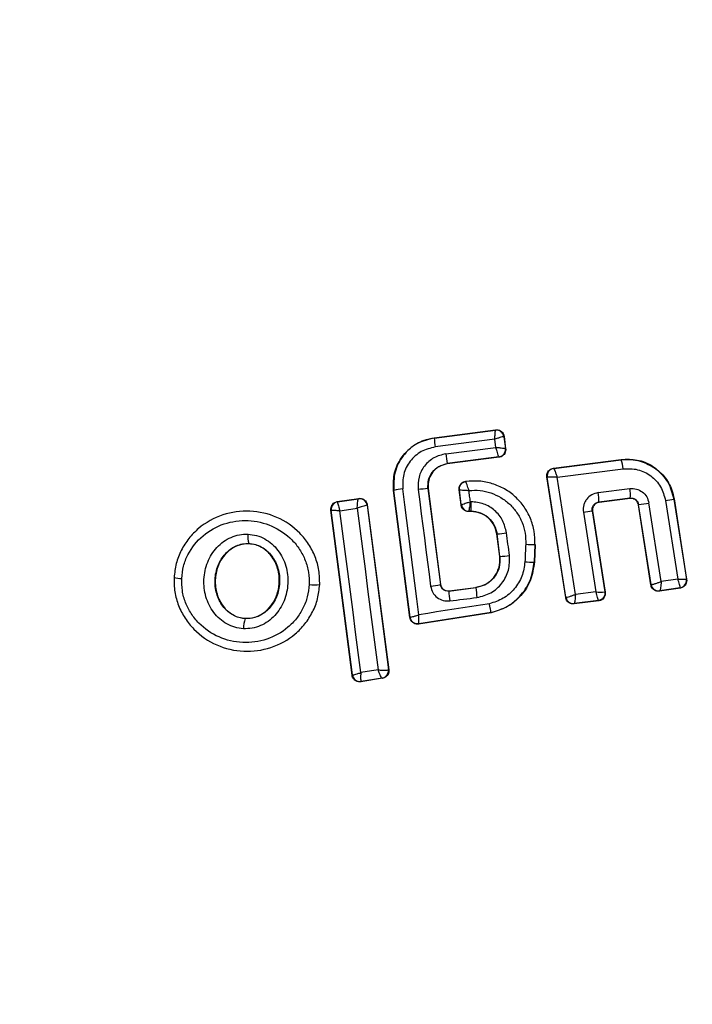
# Model space of a CAD drawing. Units: millimetres. Extents: x -4534 to 4839, y -3372 to 3100.
# Drawn here: x -466 to -448, y 1506 to 1533 of the extents above; entities that cross this region are included whole.
import ezdxf

# ---------------------------------------------------------------- set-up
doc = ezdxf.new("R2010")
doc.units = ezdxf.units.MM
doc.layers.add('Toestel 2D', color=7, linetype='Continuous', lineweight=20)

# ---------------------------------------------------------------- blocks, each defined once
blk = doc.blocks.new('BG-4133')
at = {"layer": 'Toestel 2D', "linetype": 'Continuous', "lineweight": 25}
for p, q in [((-454.619, 1521.459), (-452.996, 1521.668)), ((-454.618, 1521.452), (-453.002, 1521.66)), ((-452.996, 1521.668), (-453.002, 1521.66)), ((-453.002, 1521.66), (-453.002, 1521.66)), ((-454.619, 1521.459), (-454.618, 1521.452)), ((-453.019, 1521.419), (-454.595, 1521.216)), ((-452.992, 1521.204), (-453.019, 1521.419)), ((-452.778, 1521.487), (-452.779, 1521.488)), ((-452.773, 1521.495), (-452.778, 1521.487)), ((-452.778, 1521.487), (-452.738, 1521.174)), ((-452.773, 1521.495), (-452.731, 1521.168)), ((-454.315, 1521.033), (-452.992, 1521.204)), ((-452.738, 1521.174), (-452.738, 1521.174)), ((-452.731, 1521.168), (-452.738, 1521.174)), ((-452.911, 1520.95), (-454.277, 1520.774)), ((-454.277, 1520.774), (-454.276, 1520.768)), ((-452.904, 1520.945), (-454.276, 1520.768)), ((-452.911, 1520.95), (-452.911, 1520.951)), ((-452.904, 1520.945), (-452.911, 1520.95)), ((-451.467, 1520.652), (-449.671, 1520.885)), ((-451.46, 1520.646), (-449.677, 1520.877)), ((-449.671, 1520.885), (-449.677, 1520.877)), ((-451.467, 1520.652), (-451.46, 1520.646)), ((-451.46, 1520.646), (-451.46, 1520.646)), ((-451.366, 1520.412), (-449.624, 1520.638)), ((-453.783, 1520.3), (-453.792, 1520.306)), ((-451.143, 1517.229), (-451.639, 1520.423)), ((-451.639, 1520.423), (-451.632, 1520.417)), ((-451.138, 1517.236), (-451.632, 1520.417)), ((-451.632, 1520.417), (-451.631, 1520.417)), ((-450.885, 1517.311), (-451.366, 1520.412)), ((-455.688, 1520.066), (-455.695, 1520.065)), ((-455.263, 1516.699), (-455.695, 1520.065)), ((-455.257, 1516.707), (-455.688, 1520.066)), ((-454.78, 1520.114), (-454.787, 1520.113)), ((-454.787, 1520.113), (-454.459, 1517.572)), ((-454.78, 1520.114), (-454.453, 1517.579)), ((-453.91, 1519.681), (-453.962, 1520.083)), ((-453.904, 1519.688), (-453.954, 1520.077)), ((-450.283, 1520.007), (-449.444, 1520.113)), ((-457.185, 1519.768), (-456.619, 1519.854)), ((-457.185, 1519.768), (-457.177, 1519.762)), ((-457.177, 1519.762), (-457.178, 1519.761)), ((-457.177, 1519.762), (-456.626, 1519.846)), ((-456.626, 1519.846), (-456.625, 1519.846)), ((-456.619, 1519.854), (-456.625, 1519.846)), ((-456.391, 1519.681), (-456.396, 1519.674)), ((-456.391, 1519.681), (-455.825, 1515.315)), ((-453.91, 1519.681), (-453.904, 1519.688)), ((-453.904, 1519.688), (-453.904, 1519.688)), ((-449.435, 1519.86), (-450.268, 1519.755)), ((-450.268, 1519.755), (-450.261, 1519.749)), ((-449.44, 1519.852), (-450.261, 1519.749)), ((-449.44, 1519.852), (-449.435, 1519.86)), ((-449.213, 1519.691), (-449.218, 1519.684)), ((-448.89, 1517.566), (-449.218, 1519.684)), ((-448.885, 1517.573), (-449.213, 1519.691)), ((-448.618, 1517.652), (-448.941, 1519.732)), ((-448.501, 1519.798), (-448.175, 1517.718)), ((-448.275, 1519.841), (-448.282, 1519.833)), ((-448.282, 1519.833), (-447.95, 1517.716)), ((-448.275, 1519.841), (-447.942, 1517.71)), ((-457.353, 1519.545), (-457.345, 1519.539)), ((-456.793, 1515.173), (-457.353, 1519.545)), ((-457.344, 1519.539), (-457.345, 1519.539)), ((-456.787, 1515.182), (-457.344, 1519.539)), ((-456.396, 1519.674), (-456.398, 1519.674)), ((-456.396, 1519.674), (-455.832, 1515.32)), ((-453.711, 1519.507), (-453.705, 1519.513)), ((-453.643, 1519.507), (-453.711, 1519.507)), ((-453.705, 1519.513), (-453.705, 1519.514)), ((-453.643, 1519.513), (-453.705, 1519.513)), ((-453.643, 1519.507), (-453.643, 1519.513)), ((-450.673, 1519.489), (-450.344, 1517.38)), ((-450.441, 1519.526), (-450.105, 1517.378)), ((-450.433, 1519.52), (-450.441, 1519.526)), ((-450.433, 1519.52), (-450.097, 1517.372)), ((-452.959, 1518.913), (-452.966, 1518.912)), ((-452.889, 1518.315), (-452.966, 1518.912)), ((-452.883, 1518.316), (-452.959, 1518.913)), ((-459.523, 1518.653), (-459.523, 1518.66)), ((-451.956, 1518.63), (-451.978, 1518.17)), ((-451.949, 1518.63), (-451.971, 1518.17)), ((-451.949, 1518.63), (-451.956, 1518.63)), ((-452.889, 1518.315), (-452.883, 1518.316)), ((-451.978, 1518.17), (-451.971, 1518.17)), ((-461.504, 1517.757), (-461.512, 1517.758)), ((-448.175, 1517.718), (-448.618, 1517.652)), ((-447.942, 1517.71), (-447.95, 1517.716)), ((-447.95, 1517.716), (-447.95, 1517.716)), ((-457.645, 1517.57), (-457.651, 1517.571)), ((-454.459, 1517.572), (-454.453, 1517.579)), ((-454.235, 1517.4), (-453.52, 1517.491)), ((-454.229, 1517.407), (-454.235, 1517.4)), ((-454.229, 1517.407), (-453.521, 1517.498)), ((-453.52, 1517.491), (-453.521, 1517.498)), ((-450.344, 1517.38), (-450.885, 1517.311)), ((-450.097, 1517.372), (-450.105, 1517.378)), ((-448.89, 1517.566), (-448.885, 1517.573)), ((-448.885, 1517.573), (-448.88, 1517.572)), ((-448.109, 1517.482), (-448.662, 1517.398)), ((-448.662, 1517.398), (-448.657, 1517.406)), ((-448.656, 1517.407), (-448.657, 1517.406)), ((-448.118, 1517.488), (-448.656, 1517.407)), ((-448.118, 1517.488), (-448.117, 1517.489)), ((-448.109, 1517.482), (-448.118, 1517.488)), ((-451.143, 1517.229), (-451.138, 1517.236)), ((-451.138, 1517.236), (-451.136, 1517.235)), ((-450.269, 1517.143), (-450.921, 1517.061)), ((-450.278, 1517.149), (-450.915, 1517.069)), ((-450.269, 1517.143), (-450.278, 1517.149)), ((-453.114, 1516.825), (-455.034, 1516.527)), ((-453.116, 1516.832), (-455.028, 1516.535)), ((-453.114, 1516.825), (-453.116, 1516.832)), ((-450.921, 1517.061), (-450.915, 1517.068)), ((-450.915, 1517.069), (-450.915, 1517.068)), ((-459.619, 1516.671), (-459.619, 1516.677)), ((-455.263, 1516.699), (-455.257, 1516.707)), ((-455.034, 1516.527), (-455.028, 1516.535)), ((-455.832, 1515.32), (-455.836, 1515.317)), ((-455.825, 1515.315), (-455.832, 1515.32)), ((-456.793, 1515.173), (-456.787, 1515.182)), ((-455.991, 1515.091), (-456.564, 1515.001)), ((-456.564, 1515.001), (-456.558, 1515.01)), ((-456, 1515.097), (-456.558, 1515.01)), ((-456.558, 1515.01), (-456.558, 1515.01)), ((-455.999, 1515.097), (-456, 1515.097)), ((-455.999, 1515.097), (-455.991, 1515.091))]:
    blk.add_line(p, q, dxfattribs=at)
at = {"layer": 'Toestel 2D', "linetype": 'Continuous', "lineweight": 25, "flags": 128}
for points in [[(-455.026, 1516.775), (-455.079, 1517.191), (-455.132, 1517.607), (-455.186, 1518.023), (-455.239, 1518.439), (-455.293, 1518.855), (-455.346, 1519.271), (-455.4, 1519.687), (-455.454, 1520.103)], [(-455.046, 1520.086), (-455.005, 1519.767), (-454.964, 1519.447), (-454.922, 1519.128), (-454.881, 1518.808), (-454.84, 1518.489), (-454.799, 1518.169), (-454.757, 1517.85), (-454.716, 1517.53)], [(-453.962, 1520.083), (-453.957, 1520.079), (-453.954, 1520.077)], [(-453.664, 1519.766), (-453.669, 1519.804), (-453.674, 1519.841), (-453.679, 1519.878), (-453.684, 1519.915), (-453.688, 1519.952), (-453.693, 1519.989), (-453.698, 1520.027), (-453.703, 1520.064)], [(-453.646, 1519.766), (-453.648, 1519.766), (-453.65, 1519.766), (-453.653, 1519.766), (-453.655, 1519.766), (-453.657, 1519.766), (-453.66, 1519.766), (-453.662, 1519.766), (-453.664, 1519.766)], [(-457.114, 1519.524), (-457.057, 1519.533), (-457, 1519.541), (-456.943, 1519.55), (-456.886, 1519.559), (-456.829, 1519.567), (-456.772, 1519.576), (-456.715, 1519.585), (-456.658, 1519.593)], [(-456.565, 1515.241), (-456.633, 1515.775), (-456.701, 1516.31), (-456.769, 1516.845), (-456.838, 1517.381), (-456.907, 1517.917), (-456.975, 1518.452), (-457.044, 1518.988), (-457.114, 1519.524)], [(-456.658, 1519.593), (-456.59, 1519.058), (-456.521, 1518.522), (-456.451, 1517.987), (-456.382, 1517.451), (-456.312, 1516.916), (-456.243, 1516.382), (-456.173, 1515.847), (-456.103, 1515.314)], [(-452.632, 1518.343), (-452.641, 1518.418), (-452.651, 1518.493), (-452.66, 1518.568), (-452.67, 1518.643), (-452.68, 1518.718), (-452.689, 1518.793), (-452.699, 1518.868), (-452.709, 1518.943)], [(-452.199, 1518.639), (-452.202, 1518.581), (-452.205, 1518.523), (-452.208, 1518.465), (-452.211, 1518.407), (-452.213, 1518.349), (-452.216, 1518.292), (-452.219, 1518.234), (-452.222, 1518.176)], [(-454.209, 1517.139), (-454.119, 1517.151), (-454.029, 1517.162), (-453.939, 1517.174), (-453.849, 1517.185), (-453.759, 1517.197), (-453.67, 1517.208), (-453.58, 1517.22), (-453.49, 1517.232)], [(-453.161, 1517.065), (-453.394, 1517.029), (-453.628, 1516.993), (-453.861, 1516.956), (-454.094, 1516.92), (-454.327, 1516.884), (-454.56, 1516.848), (-454.793, 1516.811), (-455.026, 1516.775)], [(-456.103, 1515.314), (-456.161, 1515.304), (-456.219, 1515.295), (-456.277, 1515.286), (-456.334, 1515.277), (-456.392, 1515.268), (-456.45, 1515.259), (-456.508, 1515.25), (-456.565, 1515.241)]]:
    blk.add_lwpolyline(points, dxfattribs=at)
at = {"layer": 'Toestel 2D', "linetype": 'Continuous', "lineweight": 25}
for centre, radius, start, end in [((-453.18, 1519.239), 41.55, 90, 270), ((-453.18, 1519.239), 41.55, 270, 90), ((-452.977, 1521.461), 0.2, 7.5288, 97.1758), ((-452.359, 1521.558), 2.262, 182.6881, 188.7008), ((-451.059, 1521.388), 3.276, 186.2298, 190.8031), ((-452.937, 1521.15), 0.2, 277.4319, 7.1222), ((-450.374, 1520.598), 0.751, 3.0446, 21.8443), ((-451.433, 1520.448), 0.2, 97.5917, 188.6994), ((-455.216, 1517.842), 2.273, 96.0003, 101.9832), ((-454.634, 1517.385), 2.732, 93.2023, 98.6643), ((-451.233, 1519.826), 0.968, 355.7745, 10.7925), ((-450.187, 1519.958), 0.759, 352.5454, 11.7571), ((-457.146, 1519.563), 0.2, 99.1941, 187.0642), ((-456.597, 1519.648), 0.2, 7.4756, 98.3309), ((-453.705, 1519.714), 0.2, 187.4472, 269.9648), ((-451.949, 1538.594), 19.101, 278.2364, 279.0621), ((-450.619, 1533.722), 14.085, 278.6494, 279.5522), ((-453.477, 1537.847), 18.57, 278.6817, 279.4066), ((-459.092, 1518.83), 0.463, 170.3495, 201.536), ((-453.791, 1526.871), 8.001, 275.9638, 277.7718), ((-451.906, 1523.53), 4.9, 266.5709, 269.4237), ((-453.068, 1521.263), 2.953, 273.6006, 278.5022), ((-452.037, 1520.835), 2.666, 266.0213, 271.2677), ((-461.29, 1518.833), 1.097, 258.7421, 269.3324), ((-448.148, 1517.686), 0.2, 279.1527, 8.6078), ((-457.777, 1519.256), 1.69, 264.833, 274.2651), ((-454.905, 1519.492), 1.971, 275.5172, 283.0944), ((-451.931, 1517.497), 2.306, 182.4164, 188.9194), ((-448.304, 1517.964), 5.237, 185.178, 188.0397), ((-450.22, 1518.242), 0.871, 261.8277, 277.5327), ((-448.687, 1517.604), 0.2, 188.8968, 278.6782), ((-448.683, 1517.604), 0.199, 189.1883, 277.9442), ((-450.938, 1517.267), 0.2, 189.1462, 276.8691), ((-459.157, 1516.445), 0.514, 153.9441, 184.526), ((-455.058, 1516.732), 0.199, 269.9494, 278.7598), ((-456.033, 1515.294), 0.199, 279.6005, 6.7666), ((-456.03, 1515.295), 0.2, 278.8309, 7.2988), ((-456.588, 1515.208), 0.2, 187.4151, 278.6756)]:
    blk.add_arc(centre, radius, start, end, dxfattribs=at)
for points, knots in [([(-453.019, 1521.419), (-453.018, 1521.438), (-453.015, 1521.474), (-453.011, 1521.533), (-453.007, 1521.595), (-453.003, 1521.647), (-453.003, 1521.656), (-453.002, 1521.66)], [0, 0, 0, 0, 0.156054, 0.291824, 0.501463, 0.759139, 1, 1, 1, 1]), ([(-452.996, 1521.668), (-452.974, 1521.669), (-452.929, 1521.67), (-452.865, 1521.644), (-452.814, 1521.599), (-452.783, 1521.547), (-452.775, 1521.51), (-452.773, 1521.495)], [0, 0, 0, 0, 0.213954, 0.427818, 0.641592, 0.855704, 1, 1, 1, 1]), ([(-455.695, 1520.065), (-455.7, 1520.205), (-455.708, 1520.486), (-455.544, 1520.883), (-455.267, 1521.203), (-454.939, 1521.396), (-454.711, 1521.441), (-454.619, 1521.459)], [0, 0, 0, 0, 0.214443, 0.428912, 0.642814, 0.857146, 1, 1, 1, 1]), ([(-454.618, 1521.452), (-454.777, 1521.413), (-455.095, 1521.334), (-455.464, 1520.998), (-455.695, 1520.555), (-455.691, 1520.229), (-455.688, 1520.066)], [0, 0, 0, 0, 0.250531, 0.500177, 0.749945, 1, 1, 1, 1]), ([(-452.779, 1521.488), (-452.784, 1521.487), (-452.795, 1521.487), (-452.849, 1521.473), (-452.909, 1521.454), (-452.966, 1521.436), (-453, 1521.425), (-453.019, 1521.419)], [0, 0, 0, 0, 0.2412, 0.498682, 0.708322, 0.843966, 1, 1, 1, 1]), ([(-454.595, 1521.216), (-454.722, 1521.184), (-454.977, 1521.12), (-455.274, 1520.851), (-455.46, 1520.496), (-455.456, 1520.234), (-455.454, 1520.103)], [0, 0, 0, 0, 0.25076, 0.500071, 0.749884, 1, 1, 1, 1]), ([(-454.315, 1521.033), (-454.423, 1521.006), (-454.639, 1520.952), (-454.892, 1520.723), (-455.049, 1520.421), (-455.047, 1520.198), (-455.046, 1520.086)], [0, 0, 0, 0, 0.250028, 0.499845, 0.74918, 1, 1, 1, 1]), ([(-452.911, 1520.951), (-452.913, 1520.957), (-452.915, 1520.969), (-452.933, 1521.026), (-452.954, 1521.091), (-452.973, 1521.15), (-452.985, 1521.185), (-452.992, 1521.204)], [0, 0, 0, 0, 0.241314, 0.498986, 0.711654, 0.847997, 1, 1, 1, 1]), ([(-452.992, 1521.204), (-452.971, 1521.202), (-452.934, 1521.199), (-452.873, 1521.194), (-452.808, 1521.187), (-452.752, 1521.18), (-452.743, 1521.176), (-452.738, 1521.174)], [0, 0, 0, 0, 0.155905, 0.291479, 0.501037, 0.758631, 1, 1, 1, 1]), ([(-452.731, 1521.168), (-452.73, 1521.16), (-452.727, 1521.129), (-452.737, 1521.075), (-452.77, 1521.016), (-452.822, 1520.97), (-452.87, 1520.95), (-452.898, 1520.946), (-452.904, 1520.945)], [0, 0, 0, 0, 0.081874, 0.296583, 0.511333, 0.726191, 0.941105, 1, 1, 1, 1]), ([(-454.787, 1520.113), (-454.787, 1520.191), (-454.788, 1520.346), (-454.68, 1520.558), (-454.502, 1520.716), (-454.352, 1520.755), (-454.277, 1520.774)], [0, 0, 0, 0, 0.250973, 0.500239, 0.749837, 1, 1, 1, 1]), ([(-454.276, 1520.768), (-454.34, 1520.753), (-454.469, 1520.722), (-454.631, 1520.599), (-454.742, 1520.434), (-454.789, 1520.263), (-454.783, 1520.157), (-454.78, 1520.114)], [0, 0, 0, 0, 0.2158001, 0.4313946, 0.649419, 0.8603071, 1, 1, 1, 1]), ([(-449.677, 1520.877), (-449.593, 1520.883), (-449.423, 1520.895), (-449.102, 1520.835), (-448.74, 1520.655), (-448.408, 1520.297), (-448.324, 1519.988), (-448.282, 1519.833)], [0, 0, 0, 0, 0.130845, 0.266104, 0.50556, 0.752524, 1, 1, 1, 1]), ([(-449.671, 1520.885), (-449.529, 1520.89), (-449.245, 1520.899), (-448.844, 1520.732), (-448.523, 1520.452), (-448.338, 1520.133), (-448.292, 1519.919), (-448.275, 1519.841)], [0, 0, 0, 0, 0.220038, 0.440106, 0.659201, 0.876836, 1, 1, 1, 1]), ([(-451.639, 1520.423), (-451.641, 1520.445), (-451.643, 1520.49), (-451.618, 1520.555), (-451.575, 1520.608), (-451.522, 1520.641), (-451.484, 1520.649), (-451.467, 1520.652)], [0, 0, 0, 0, 0.211484, 0.422974, 0.634469, 0.845765, 1, 1, 1, 1]), ([(-451.46, 1520.646), (-451.458, 1520.644), (-451.455, 1520.641), (-451.443, 1520.617), (-451.423, 1520.568), (-451.395, 1520.493), (-451.376, 1520.438), (-451.366, 1520.412)], [0, 0, 0, 0, 0.150441, 0.293501, 0.550157, 0.780763, 1, 1, 1, 1]), ([(-449.624, 1520.638), (-449.494, 1520.64), (-449.234, 1520.645), (-448.879, 1520.466), (-448.605, 1520.175), (-448.536, 1519.924), (-448.501, 1519.798)], [0, 0, 0, 0, 0.250052, 0.499908, 0.749315, 1, 1, 1, 1]), ([(-453.962, 1520.083), (-453.962, 1520.105), (-453.964, 1520.139), (-453.95, 1520.182), (-453.936, 1520.212), (-453.909, 1520.248), (-453.875, 1520.277), (-453.831, 1520.298), (-453.806, 1520.303), (-453.792, 1520.306)], [0, 0, 0, 0, 0.216439, 0.323477, 0.430364, 0.537247, 0.75318, 0.86001, 1, 1, 1, 1]), ([(-453.954, 1520.077), (-453.955, 1520.102), (-453.955, 1520.141), (-453.937, 1520.19), (-453.916, 1520.225), (-453.888, 1520.254), (-453.845, 1520.285), (-453.808, 1520.294), (-453.783, 1520.3)], [0, 0, 0, 0, 0.239604, 0.368442, 0.50003, 0.631574, 0.760431, 1, 1, 1, 1]), ([(-451.956, 1518.63), (-451.958, 1518.748), (-451.962, 1518.984), (-452.064, 1519.326), (-452.234, 1519.637), (-452.468, 1519.905), (-452.755, 1520.114), (-453.081, 1520.255), (-453.43, 1520.327), (-453.665, 1520.309), (-453.783, 1520.3)], [0, 0, 0, 0, 0.125025, 0.250041, 0.375018, 0.499848, 0.625138, 0.749725, 0.874908, 1, 1, 1, 1]), ([(-453.703, 1520.064), (-453.711, 1520.091), (-453.729, 1520.146), (-453.754, 1520.222), (-453.771, 1520.271), (-453.78, 1520.296), (-453.781, 1520.299), (-453.781, 1520.301)], [0, 0, 0, 0, 0.219407, 0.451056, 0.708335, 0.850732, 1, 1, 1, 1]), ([(-451.366, 1520.412), (-451.394, 1520.413), (-451.452, 1520.416), (-451.535, 1520.418), (-451.591, 1520.419), (-451.622, 1520.419), (-451.628, 1520.418), (-451.631, 1520.417)], [0, 0, 0, 0, 0.2192031, 0.4496375, 0.7062272, 0.8491633, 1, 1, 1, 1]), ([(-453.954, 1520.077), (-453.949, 1520.077), (-453.94, 1520.078), (-453.884, 1520.076), (-453.82, 1520.072), (-453.759, 1520.068), (-453.722, 1520.065), (-453.703, 1520.064)], [0, 0, 0, 0, 0.242251, 0.498934, 0.712888, 0.847279, 1, 1, 1, 1]), ([(-453.703, 1520.064), (-453.605, 1520.068), (-453.409, 1520.076), (-453.12, 1520.007), (-452.852, 1519.884), (-452.617, 1519.704), (-452.425, 1519.48), (-452.288, 1519.218), (-452.203, 1518.934), (-452.201, 1518.737), (-452.199, 1518.639)], [0, 0, 0, 0, 0.125033, 0.249796, 0.375065, 0.499848, 0.624833, 0.749745, 0.874991, 1, 1, 1, 1]), ([(-450.283, 1520.007), (-450.342, 1519.993), (-450.459, 1519.963), (-450.574, 1519.858), (-450.637, 1519.756), (-450.667, 1519.67), (-450.682, 1519.58), (-450.676, 1519.52), (-450.673, 1519.489)], [0, 0, 0, 0, 0.2500713, 0.4985377, 0.6228254, 0.7485055, 0.8749838, 1, 1, 1, 1]), ([(-449.444, 1520.113), (-449.386, 1520.113), (-449.269, 1520.114), (-449.109, 1520.033), (-448.987, 1519.902), (-448.956, 1519.789), (-448.941, 1519.732)], [0, 0, 0, 0, 0.250785, 0.5002302, 0.7494585, 1, 1, 1, 1]), ([(-457.353, 1519.545), (-457.353, 1519.567), (-457.355, 1519.612), (-457.329, 1519.676), (-457.285, 1519.727), (-457.233, 1519.757), (-457.198, 1519.765), (-457.185, 1519.768)], [0, 0, 0, 0, 0.216137, 0.432288, 0.648412, 0.865475, 1, 1, 1, 1]), ([(-457.178, 1519.761), (-457.178, 1519.755), (-457.179, 1519.742), (-457.167, 1519.689), (-457.149, 1519.63), (-457.132, 1519.575), (-457.12, 1519.542), (-457.114, 1519.524)], [0, 0, 0, 0, 0.240672, 0.498835, 0.708395, 0.843943, 1, 1, 1, 1]), ([(-456.658, 1519.593), (-456.657, 1519.613), (-456.655, 1519.651), (-456.65, 1519.711), (-456.643, 1519.776), (-456.634, 1519.832), (-456.628, 1519.841), (-456.626, 1519.846)], [0, 0, 0, 0, 0.15587, 0.291463, 0.501021, 0.758502, 1, 1, 1, 1]), ([(-456.619, 1519.854), (-456.597, 1519.855), (-456.552, 1519.857), (-456.487, 1519.832), (-456.435, 1519.789), (-456.402, 1519.735), (-456.394, 1519.697), (-456.391, 1519.681)], [0, 0, 0, 0, 0.211684, 0.423396, 0.635309, 0.847369, 1, 1, 1, 1]), ([(-453.711, 1519.507), (-453.734, 1519.509), (-453.779, 1519.513), (-453.839, 1519.548), (-453.884, 1519.598), (-453.904, 1519.647), (-453.909, 1519.675), (-453.91, 1519.681)], [0, 0, 0, 0, 0.233978, 0.467889, 0.70175, 0.935425, 1, 1, 1, 1]), ([(-453.904, 1519.688), (-453.9, 1519.69), (-453.891, 1519.693), (-453.838, 1519.711), (-453.777, 1519.731), (-453.719, 1519.749), (-453.683, 1519.76), (-453.664, 1519.766)], [0, 0, 0, 0, 0.242072, 0.499883, 0.709212, 0.844508, 1, 1, 1, 1]), ([(-453.664, 1519.766), (-453.668, 1519.747), (-453.674, 1519.71), (-453.684, 1519.649), (-453.695, 1519.585), (-453.704, 1519.529), (-453.705, 1519.518), (-453.705, 1519.514)], [0, 0, 0, 0, 0.1555328, 0.2908491, 0.5003726, 0.7578434, 1, 1, 1, 1]), ([(-452.709, 1518.943), (-452.735, 1519.054), (-452.788, 1519.277), (-453.01, 1519.546), (-453.305, 1519.73), (-453.532, 1519.754), (-453.646, 1519.766)], [0, 0, 0, 0, 0.250423, 0.500062, 0.750025, 1, 1, 1, 1]), ([(-453.643, 1519.513), (-453.643, 1519.518), (-453.644, 1519.527), (-453.645, 1519.586), (-453.645, 1519.669), (-453.645, 1519.734), (-453.646, 1519.766)], [0, 0, 0, 0, 0.25015, 0.499938, 0.749991, 1, 1, 1, 1]), ([(-450.441, 1519.526), (-450.443, 1519.54), (-450.445, 1519.566), (-450.439, 1519.606), (-450.426, 1519.644), (-450.399, 1519.688), (-450.36, 1519.723), (-450.312, 1519.747), (-450.283, 1519.752), (-450.268, 1519.755)], [0, 0, 0, 0, 0.123194, 0.247074, 0.371917, 0.497911, 0.726332, 0.857629, 1, 1, 1, 1]), ([(-450.261, 1519.749), (-450.283, 1519.744), (-450.327, 1519.734), (-450.382, 1519.692), (-450.421, 1519.636), (-450.438, 1519.575), (-450.435, 1519.537), (-450.433, 1519.52)], [0, 0, 0, 0, 0.21215, 0.424259, 0.635645, 0.846012, 1, 1, 1, 1]), ([(-449.218, 1519.684), (-449.223, 1519.706), (-449.235, 1519.75), (-449.278, 1519.804), (-449.335, 1519.841), (-449.392, 1519.855), (-449.427, 1519.853), (-449.44, 1519.852)], [0, 0, 0, 0, 0.218284, 0.436516, 0.655179, 0.874366, 1, 1, 1, 1]), ([(-449.435, 1519.86), (-449.409, 1519.86), (-449.357, 1519.86), (-449.297, 1519.829), (-449.259, 1519.793), (-449.228, 1519.751), (-449.219, 1519.714), (-449.213, 1519.691)], [0, 0, 0, 0, 0.250451, 0.500666, 0.638989, 0.76847, 1, 1, 1, 1]), ([(-457.651, 1517.571), (-457.653, 1517.697), (-457.656, 1517.949), (-457.762, 1518.315), (-457.934, 1518.65), (-458.246, 1519.037), (-458.766, 1519.393), (-459.494, 1519.56), (-460.231, 1519.458), (-460.778, 1519.154), (-461.122, 1518.799), (-461.324, 1518.484), (-461.462, 1518.132), (-461.49, 1517.882), (-461.504, 1517.757)], [0, 0, 0, 0, 0.063615, 0.126724, 0.189786, 0.252589, 0.376782, 0.500381, 0.623932, 0.748016, 0.810797, 0.873558, 0.936809, 1, 1, 1, 1]), ([(-457.114, 1519.524), (-457.133, 1519.525), (-457.168, 1519.527), (-457.224, 1519.531), (-457.283, 1519.535), (-457.333, 1519.538), (-457.341, 1519.538), (-457.344, 1519.539)], [0, 0, 0, 0, 0.155996, 0.291667, 0.501243, 0.759354, 1, 1, 1, 1]), ([(-456.398, 1519.674), (-456.406, 1519.673), (-456.421, 1519.67), (-456.481, 1519.652), (-456.547, 1519.631), (-456.606, 1519.611), (-456.641, 1519.599), (-456.658, 1519.593)], [0, 0, 0, 0, 0.2414188, 0.4988808, 0.7167837, 0.8543958, 1, 1, 1, 1]), ([(-453.643, 1519.513), (-453.56, 1519.504), (-453.394, 1519.487), (-453.178, 1519.352), (-453.018, 1519.156), (-452.979, 1518.994), (-452.959, 1518.913)], [0, 0, 0, 0, 0.250506, 0.50014, 0.750038, 1, 1, 1, 1]), ([(-452.966, 1518.912), (-452.983, 1518.987), (-453.018, 1519.138), (-453.161, 1519.326), (-453.353, 1519.456), (-453.524, 1519.503), (-453.621, 1519.506), (-453.643, 1519.507)], [0, 0, 0, 0, 0.23422, 0.468341, 0.702836, 0.934876, 1, 1, 1, 1]), ([(-461.303, 1517.736), (-461.291, 1517.844), (-461.267, 1518.061), (-461.107, 1518.466), (-460.765, 1518.898), (-460.191, 1519.215), (-459.543, 1519.305), (-458.903, 1519.158), (-458.447, 1518.846), (-458.173, 1518.508), (-458.025, 1518.216), (-457.933, 1517.9), (-457.93, 1517.682), (-457.929, 1517.573)], [0, 0, 0, 0, 0.062524, 0.125469, 0.250145, 0.374849, 0.499632, 0.624431, 0.749185, 0.812181, 0.874513, 0.937391, 1, 1, 1, 1]), ([(-459.67, 1516.404), (-459.746, 1516.413), (-459.899, 1516.431), (-460.113, 1516.526), (-460.303, 1516.66), (-460.513, 1516.889), (-460.687, 1517.244), (-460.739, 1517.713), (-460.64, 1518.174), (-460.432, 1518.509), (-460.202, 1518.715), (-460, 1518.83), (-459.779, 1518.902), (-459.625, 1518.906), (-459.548, 1518.907)], [0, 0, 0, 0, 0.062437, 0.125481, 0.187307, 0.250508, 0.374777, 0.499533, 0.624366, 0.749229, 0.812566, 0.874587, 0.937598, 1, 1, 1, 1]), ([(-459.548, 1518.907), (-459.472, 1518.899), (-459.317, 1518.882), (-459.102, 1518.788), (-458.91, 1518.655), (-458.699, 1518.425), (-458.522, 1518.069), (-458.469, 1517.597), (-458.57, 1517.135), (-458.78, 1516.799), (-459.012, 1516.593), (-459.215, 1516.479), (-459.437, 1516.407), (-459.592, 1516.405), (-459.67, 1516.404)], [0, 0, 0, 0, 0.062431, 0.125458, 0.18732, 0.250561, 0.374873, 0.499599, 0.624405, 0.749249, 0.812595, 0.874597, 0.937625, 1, 1, 1, 1]), ([(-459.619, 1516.671), (-459.676, 1516.678), (-459.79, 1516.692), (-459.951, 1516.763), (-460.096, 1516.866), (-460.26, 1517.045), (-460.398, 1517.33), (-460.44, 1517.709), (-460.36, 1518.082), (-460.195, 1518.351), (-460.015, 1518.512), (-459.861, 1518.601), (-459.695, 1518.655), (-459.58, 1518.658), (-459.523, 1518.66)], [0, 0, 0, 0, 0.059877, 0.120086, 0.180898, 0.242953, 0.36949, 0.498823, 0.6285, 0.755834, 0.818272, 0.879692, 0.940117, 1, 1, 1, 1]), ([(-459.523, 1518.653), (-459.609, 1518.648), (-459.78, 1518.637), (-460.016, 1518.512), (-460.217, 1518.314), (-460.366, 1518.036), (-460.434, 1517.691), (-460.389, 1517.318), (-460.229, 1517), (-459.995, 1516.783), (-459.783, 1516.693), (-459.654, 1516.681), (-459.619, 1516.677)], [0, 0, 0, 0, 0.0894885, 0.1787845, 0.2741217, 0.3821834, 0.503442, 0.6348217, 0.7654955, 0.8640405, 0.9629631, 1, 1, 1, 1]), ([(-459.523, 1518.66), (-459.465, 1518.653), (-459.35, 1518.64), (-459.187, 1518.57), (-459.041, 1518.467), (-458.875, 1518.288), (-458.735, 1518.001), (-458.692, 1517.619), (-458.774, 1517.245), (-458.941, 1516.975), (-459.123, 1516.814), (-459.278, 1516.727), (-459.446, 1516.673), (-459.561, 1516.672), (-459.619, 1516.671)], [0, 0, 0, 0, 0.05992, 0.120101, 0.181071, 0.243192, 0.369707, 0.499019, 0.628697, 0.756008, 0.818452, 0.879846, 0.940237, 1, 1, 1, 1]), ([(-459.619, 1516.677), (-459.533, 1516.681), (-459.362, 1516.69), (-459.125, 1516.814), (-458.922, 1517.01), (-458.771, 1517.287), (-458.701, 1517.63), (-458.743, 1518.002), (-458.907, 1518.337), (-459.162, 1518.564), (-459.384, 1518.642), (-459.501, 1518.651), (-459.523, 1518.653)], [0, 0, 0, 0, 0.089024, 0.177851, 0.272914, 0.380361, 0.500827, 0.631144, 0.760867, 0.877492, 0.977241, 1, 1, 1, 1]), ([(-453.521, 1517.498), (-453.44, 1517.517), (-453.279, 1517.554), (-453.077, 1517.707), (-452.937, 1517.913), (-452.878, 1518.128), (-452.886, 1518.262), (-452.889, 1518.315)], [0, 0, 0, 0, 0.215315, 0.430434, 0.647904, 0.860674, 1, 1, 1, 1]), ([(-452.883, 1518.316), (-452.881, 1518.219), (-452.879, 1518.024), (-453.017, 1517.761), (-453.238, 1517.563), (-453.426, 1517.515), (-453.52, 1517.491)], [0, 0, 0, 0, 0.250655, 0.500367, 0.749978, 1, 1, 1, 1]), ([(-453.49, 1517.232), (-453.363, 1517.263), (-453.109, 1517.327), (-452.812, 1517.595), (-452.628, 1517.95), (-452.63, 1518.211), (-452.632, 1518.343)], [0, 0, 0, 0, 0.2501061, 0.4999753, 0.7492574, 1, 1, 1, 1]), ([(-452.222, 1518.176), (-452.24, 1518.046), (-452.277, 1517.787), (-452.488, 1517.449), (-452.786, 1517.185), (-453.036, 1517.105), (-453.161, 1517.065)], [0, 0, 0, 0, 0.2500605, 0.4997008, 0.7496684, 1, 1, 1, 1]), ([(-453.116, 1516.832), (-452.965, 1516.88), (-452.663, 1516.975), (-452.301, 1517.292), (-452.046, 1517.7), (-452, 1518.013), (-451.978, 1518.17)], [0, 0, 0, 0, 0.24983, 0.499969, 0.749941, 1, 1, 1, 1]), ([(-451.971, 1518.17), (-451.995, 1518.008), (-452.042, 1517.684), (-452.312, 1517.266), (-452.68, 1516.958), (-452.975, 1516.868), (-453.114, 1516.825)], [0, 0, 0, 0, 0.2569456, 0.5138642, 0.7707567, 1, 1, 1, 1]), ([(-461.504, 1517.757), (-461.503, 1517.631), (-461.5, 1517.379), (-461.395, 1517.013), (-461.224, 1516.677), (-460.912, 1516.289), (-460.392, 1515.933), (-459.664, 1515.764), (-458.926, 1515.865), (-458.378, 1516.17), (-458.033, 1516.526), (-457.831, 1516.842), (-457.692, 1517.195), (-457.665, 1517.445), (-457.651, 1517.571)], [0, 0, 0, 0, 0.0635644, 0.1265969, 0.1895822, 0.2523646, 0.3764662, 0.5000292, 0.6236063, 0.7477346, 0.8105724, 0.8733949, 0.9366517, 1, 1, 1, 1]), ([(-457.929, 1517.573), (-457.941, 1517.465), (-457.964, 1517.248), (-458.085, 1516.943), (-458.259, 1516.667), (-458.561, 1516.357), (-459.041, 1516.089), (-459.69, 1516), (-460.33, 1516.148), (-460.786, 1516.46), (-461.06, 1516.799), (-461.208, 1517.092), (-461.299, 1517.409), (-461.302, 1517.627), (-461.303, 1517.736)], [0, 0, 0, 0, 0.062522, 0.125403, 0.187708, 0.250673, 0.375363, 0.500061, 0.624712, 0.749267, 0.812238, 0.87455, 0.937396, 1, 1, 1, 1]), ([(-448.88, 1517.572), (-448.876, 1517.573), (-448.867, 1517.573), (-448.833, 1517.58), (-448.777, 1517.597), (-448.698, 1517.622), (-448.644, 1517.642), (-448.618, 1517.652)], [0, 0, 0, 0, 0.149147, 0.290863, 0.546999, 0.778805, 1, 1, 1, 1]), ([(-448.618, 1517.652), (-448.62, 1517.624), (-448.623, 1517.567), (-448.632, 1517.49), (-448.641, 1517.439), (-448.65, 1517.413), (-448.654, 1517.409), (-448.656, 1517.407)], [0, 0, 0, 0, 0.221231, 0.453069, 0.709157, 0.850891, 1, 1, 1, 1]), ([(-448.175, 1517.718), (-448.149, 1517.717), (-448.095, 1517.715), (-448.024, 1517.714), (-447.978, 1517.714), (-447.955, 1517.715), (-447.952, 1517.716), (-447.95, 1517.716)], [0, 0, 0, 0, 0.221727, 0.453487, 0.709171, 0.850282, 1, 1, 1, 1]), ([(-448.117, 1517.489), (-448.116, 1517.491), (-448.114, 1517.497), (-448.117, 1517.523), (-448.128, 1517.571), (-448.149, 1517.642), (-448.167, 1517.693), (-448.175, 1517.718)], [0, 0, 0, 0, 0.14947, 0.290849, 0.546399, 0.778301, 1, 1, 1, 1]), ([(-447.942, 1517.71), (-447.941, 1517.687), (-447.938, 1517.643), (-447.962, 1517.579), (-448.004, 1517.527), (-448.057, 1517.493), (-448.094, 1517.485), (-448.109, 1517.482)], [0, 0, 0, 0, 0.211794, 0.423615, 0.634702, 0.84645, 1, 1, 1, 1]), ([(-454.716, 1517.53), (-454.701, 1517.472), (-454.672, 1517.357), (-454.55, 1517.221), (-454.388, 1517.138), (-454.269, 1517.139), (-454.209, 1517.139)], [0, 0, 0, 0, 0.250607, 0.499776, 0.749167, 1, 1, 1, 1]), ([(-454.235, 1517.4), (-454.26, 1517.399), (-454.31, 1517.398), (-454.381, 1517.432), (-454.426, 1517.481), (-454.451, 1517.531), (-454.456, 1517.558), (-454.459, 1517.572)], [0, 0, 0, 0, 0.235667, 0.475871, 0.73017, 0.863269, 1, 1, 1, 1]), ([(-454.453, 1517.579), (-454.448, 1517.557), (-454.438, 1517.513), (-454.396, 1517.458), (-454.34, 1517.42), (-454.281, 1517.404), (-454.244, 1517.406), (-454.229, 1517.407)], [0, 0, 0, 0, 0.214779, 0.42961, 0.644378, 0.85923, 1, 1, 1, 1]), ([(-450.278, 1517.149), (-450.277, 1517.151), (-450.277, 1517.155), (-450.282, 1517.18), (-450.295, 1517.228), (-450.317, 1517.301), (-450.335, 1517.354), (-450.344, 1517.38)], [0, 0, 0, 0, 0.15087, 0.293503, 0.549365, 0.78012, 1, 1, 1, 1]), ([(-450.105, 1517.378), (-450.104, 1517.352), (-450.102, 1517.298), (-450.139, 1517.225), (-450.2, 1517.169), (-450.252, 1517.156), (-450.278, 1517.149)], [0, 0, 0, 0, 0.249997, 0.499983, 0.749967, 1, 1, 1, 1]), ([(-450.097, 1517.372), (-450.096, 1517.35), (-450.093, 1517.305), (-450.118, 1517.24), (-450.161, 1517.188), (-450.214, 1517.154), (-450.253, 1517.146), (-450.269, 1517.143)], [0, 0, 0, 0, 0.210434, 0.420892, 0.630616, 0.83997, 1, 1, 1, 1]), ([(-448.662, 1517.398), (-448.685, 1517.397), (-448.73, 1517.395), (-448.795, 1517.42), (-448.847, 1517.464), (-448.879, 1517.516), (-448.887, 1517.552), (-448.89, 1517.566)], [0, 0, 0, 0, 0.215505, 0.430898, 0.647183, 0.863793, 1, 1, 1, 1]), ([(-450.921, 1517.061), (-450.943, 1517.06), (-450.988, 1517.059), (-451.052, 1517.085), (-451.103, 1517.13), (-451.133, 1517.181), (-451.141, 1517.216), (-451.143, 1517.229)], [0, 0, 0, 0, 0.21791, 0.435823, 0.654224, 0.873326, 1, 1, 1, 1]), ([(-451.136, 1517.235), (-451.132, 1517.235), (-451.125, 1517.236), (-451.095, 1517.242), (-451.042, 1517.257), (-450.965, 1517.283), (-450.911, 1517.302), (-450.885, 1517.311)], [0, 0, 0, 0, 0.148434, 0.289743, 0.545982, 0.778145, 1, 1, 1, 1]), ([(-450.885, 1517.311), (-450.887, 1517.284), (-450.891, 1517.227), (-450.899, 1517.149), (-450.906, 1517.1), (-450.911, 1517.074), (-450.913, 1517.071), (-450.915, 1517.069)], [0, 0, 0, 0, 0.221896, 0.454054, 0.710249, 0.851593, 1, 1, 1, 1]), ([(-453.116, 1516.832), (-453.117, 1516.835), (-453.118, 1516.841), (-453.127, 1516.886), (-453.139, 1516.948), (-453.151, 1517.011), (-453.158, 1517.047), (-453.161, 1517.065)], [0, 0, 0, 0, 0.2076906, 0.4435919, 0.7070195, 0.8500218, 1, 1, 1, 1]), ([(-455.034, 1516.527), (-455.044, 1516.526), (-455.076, 1516.522), (-455.132, 1516.532), (-455.191, 1516.565), (-455.237, 1516.616), (-455.257, 1516.664), (-455.262, 1516.692), (-455.263, 1516.699)], [0, 0, 0, 0, 0.096539, 0.306905, 0.51733, 0.7272, 0.937129, 1, 1, 1, 1]), ([(-455.257, 1516.707), (-455.253, 1516.707), (-455.244, 1516.707), (-455.193, 1516.721), (-455.135, 1516.739), (-455.079, 1516.757), (-455.045, 1516.769), (-455.026, 1516.775)], [0, 0, 0, 0, 0.241463, 0.499577, 0.708781, 0.84421, 1, 1, 1, 1]), ([(-455.058, 1516.533), (-455.082, 1516.535), (-455.13, 1516.54), (-455.193, 1516.579), (-455.24, 1516.636), (-455.251, 1516.683), (-455.257, 1516.707)], [0, 0, 0, 0, 0.249945, 0.500003, 0.75, 1, 1, 1, 1]), ([(-455.028, 1516.535), (-455.029, 1516.539), (-455.031, 1516.547), (-455.032, 1516.6), (-455.03, 1516.661), (-455.029, 1516.719), (-455.027, 1516.756), (-455.026, 1516.775)], [0, 0, 0, 0, 0.241469, 0.499579, 0.7088, 0.844224, 1, 1, 1, 1]), ([(-456.103, 1515.314), (-456.085, 1515.312), (-456.05, 1515.31), (-455.99, 1515.308), (-455.923, 1515.307), (-455.861, 1515.31), (-455.844, 1515.315), (-455.836, 1515.317)], [0, 0, 0, 0, 0.145526, 0.284339, 0.506146, 0.758616, 1, 1, 1, 1]), ([(-456, 1515.097), (-456.004, 1515.101), (-456.013, 1515.107), (-456.037, 1515.154), (-456.062, 1515.209), (-456.084, 1515.262), (-456.096, 1515.296), (-456.103, 1515.314)], [0, 0, 0, 0, 0.240598, 0.498565, 0.708267, 0.843987, 1, 1, 1, 1]), ([(-455.825, 1515.315), (-455.824, 1515.307), (-455.821, 1515.276), (-455.831, 1515.221), (-455.864, 1515.161), (-455.915, 1515.115), (-455.962, 1515.096), (-455.988, 1515.092), (-455.991, 1515.091)], [0, 0, 0, 0, 0.083337, 0.30354, 0.523707, 0.743916, 0.962944, 1, 1, 1, 1]), ([(-456.564, 1515.001), (-456.574, 1515), (-456.607, 1514.997), (-456.662, 1515.006), (-456.721, 1515.039), (-456.767, 1515.089), (-456.787, 1515.137), (-456.792, 1515.166), (-456.793, 1515.173)], [0, 0, 0, 0, 0.096766, 0.30635, 0.51593, 0.724271, 0.932429, 1, 1, 1, 1]), ([(-456.787, 1515.182), (-456.783, 1515.181), (-456.775, 1515.18), (-456.726, 1515.191), (-456.67, 1515.208), (-456.617, 1515.224), (-456.583, 1515.235), (-456.565, 1515.241)], [0, 0, 0, 0, 0.240554, 0.498525, 0.708112, 0.843838, 1, 1, 1, 1]), ([(-456.565, 1515.241), (-456.566, 1515.222), (-456.567, 1515.187), (-456.568, 1515.131), (-456.568, 1515.072), (-456.564, 1515.022), (-456.56, 1515.014), (-456.558, 1515.01)], [0, 0, 0, 0, 0.156082, 0.291857, 0.501301, 0.759522, 1, 1, 1, 1])]:
    blk.add_open_spline(points, degree=3, knots=knots, dxfattribs=at)

msp = doc.modelspace()

# ---------------------------------------------------------------- block references
msp.add_blockref('BG-4133', (0, 0))

doc.saveas('drawing.dxf')
